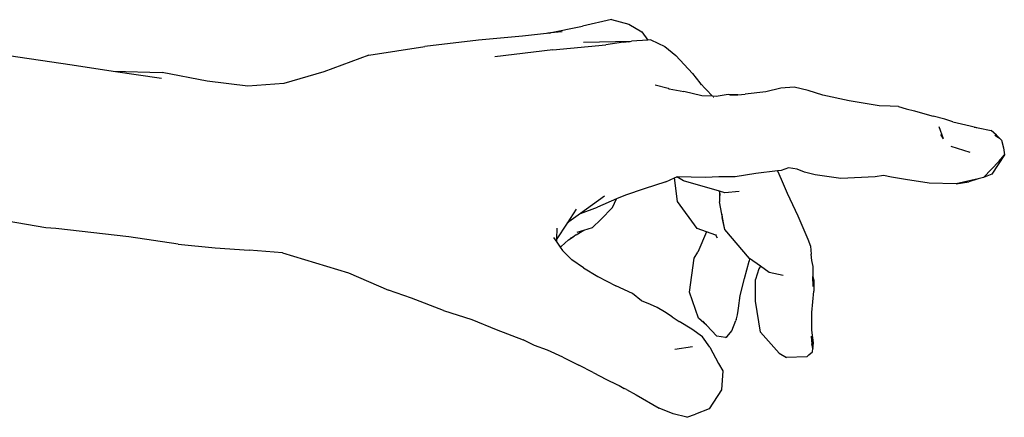
# Model space of a CAD drawing. Units: inches. Extents: x 54 to 171, y -15 to 80.
# Drawn here: x 158 to 168, y 5 to 9 of the extents above; entities that cross this region are included whole.
import ezdxf

# ---------------------------------------------------------------- set-up
doc = ezdxf.new("R2010")
doc.units = ezdxf.units.IN
doc.header["$MEASUREMENT"] = 0
doc.layers.add('Edges', color=7, linetype='Continuous')

# ---------------------------------------------------------------- blocks, each defined once
blk = doc.blocks.new('diver rs')
at = {"layer": 'Edges'}
for p, q in [((55.835, 6.97), (55.527, 6.9)), ((55.835, 6.97), (56.017, 6.922)), ((55.164, 6.827), (55.527, 6.9)), ((56.017, 6.922), (56.153, 6.842)), ((54.431, 6.753), (53.867, 6.687)), ((54.894, 6.797), (54.431, 6.753)), ((55.149, 6.824), (54.894, 6.797)), ((55.164, 6.827), (55.149, 6.824)), ((55.184, 6.828), (55.164, 6.827)), ((55.184, 6.828), (55.192, 6.83)), ((55.314, 6.841), (55.192, 6.83)), ((56.218, 6.754), (56.044, 6.742)), ((56.153, 6.842), (56.218, 6.754)), ((56.248, 6.757), (56.218, 6.754)), ((56.248, 6.757), (56.397, 6.686)), ((53.277, 6.595), (53.867, 6.687)), ((55.214, 6.651), (54.605, 6.576)), ((55.214, 6.651), (55.774, 6.703)), ((55.54, 6.733), (56.044, 6.742)), ((55.962, 6.732), (55.774, 6.703)), ((55.962, 6.732), (56.044, 6.742)), ((56.016, 6.737), (56.044, 6.742)), ((56.397, 6.686), (56.513, 6.591)), ((49.246, 6.625), (50.147, 6.492)), ((53.277, 6.595), (52.801, 6.419)), ((56.688, 6.402), (56.513, 6.591)), ((50.147, 6.492), (50.582, 6.427)), ((50.582, 6.427), (51.099, 6.413)), ((50.582, 6.427), (51.091, 6.351)), ((51.571, 6.322), (51.099, 6.413)), ((52.801, 6.419), (52.379, 6.296)), ((56.688, 6.402), (56.764, 6.302)), ((52, 6.269), (51.571, 6.322)), ((52.379, 6.296), (52, 6.269)), ((56.43, 6.245), (56.293, 6.279)), ((56.43, 6.245), (56.434, 6.242)), ((56.442, 6.239), (56.434, 6.242)), ((56.442, 6.239), (56.598, 6.212)), ((56.764, 6.302), (56.899, 6.161)), ((56.764, 6.302), (56.778, 6.283)), ((57.618, 6.247), (57.462, 6.209)), ((57.758, 6.256), (57.618, 6.247)), ((57.907, 6.224), (57.758, 6.256)), ((56.785, 6.166), (56.598, 6.212)), ((56.899, 6.161), (56.785, 6.166)), ((56.938, 6.16), (56.899, 6.161)), ((56.906, 6.153), (56.908, 6.151)), ((57.062, 6.18), (56.938, 6.16)), ((57.165, 6.178), (57.062, 6.18)), ((57.082, 6.172), (57.165, 6.178)), ((57.165, 6.178), (57.243, 6.184)), ((57.462, 6.209), (57.243, 6.184)), ((58.063, 6.172), (57.907, 6.224)), ((58.339, 6.112), (58.063, 6.172)), ((58.657, 6.062), (58.339, 6.112)), ((58.772, 6.056), (58.657, 6.062)), ((58.859, 6.052), (58.772, 6.056)), ((58.859, 6.052), (58.941, 6.03)), ((58.941, 6.03), (59.028, 6.008)), ((59.028, 6.008), (59.135, 5.975)), ((59.135, 5.975), (59.225, 5.951)), ((59.349, 5.919), (59.225, 5.951)), ((59.431, 5.892), (59.349, 5.919)), ((59.332, 5.711), (59.287, 5.838)), ((59.431, 5.892), (59.613, 5.851)), ((59.613, 5.851), (59.698, 5.827)), ((59.658, 5.834), (59.698, 5.827)), ((59.698, 5.827), (59.835, 5.801)), ((59.332, 5.711), (59.304, 5.758)), ((59.893, 5.752), (59.835, 5.801)), ((59.876, 5.752), (59.913, 5.728)), ((59.893, 5.752), (59.946, 5.698)), ((59.946, 5.698), (59.913, 5.728)), ((59.916, 5.722), (59.917, 5.721)), ((59.616, 5.567), (59.414, 5.632)), ((59.946, 5.698), (59.967, 5.616)), ((59.967, 5.616), (59.975, 5.545)), ((59.975, 5.545), (59.843, 5.339)), ((59.921, 5.477), (59.975, 5.545)), ((57.699, 5.405), (57.621, 5.379)), ((57.79, 5.392), (57.699, 5.405)), ((59.921, 5.477), (59.756, 5.305)), ((59.923, 5.487), (59.926, 5.491)), ((56.405, 5.258), (56.498, 5.3)), ((56.498, 5.3), (56.524, 5.312)), ((56.53, 5.05), (56.498, 5.3)), ((56.825, 5.306), (56.524, 5.312)), ((56.594, 5.271), (56.524, 5.312)), ((56.965, 5.311), (56.825, 5.306)), ((57.138, 5.312), (56.965, 5.311)), ((57.357, 5.348), (57.138, 5.312)), ((57.583, 5.375), (57.357, 5.348)), ((57.621, 5.379), (57.583, 5.375)), ((57.583, 5.375), (57.622, 5.286)), ((57.868, 5.36), (57.79, 5.392)), ((57.979, 5.334), (57.868, 5.36)), ((58.251, 5.295), (57.979, 5.334)), ((58.614, 5.313), (58.251, 5.295)), ((58.701, 5.324), (58.614, 5.313)), ((58.787, 5.309), (58.701, 5.324)), ((58.932, 5.282), (58.787, 5.309)), ((59.756, 5.305), (59.698, 5.291)), ((59.843, 5.339), (59.756, 5.305)), ((56.405, 5.258), (56.177, 5.185)), ((56.972, 5.16), (56.594, 5.271)), ((57.622, 5.286), (57.687, 5.139)), ((59.183, 5.244), (58.932, 5.282)), ((59.467, 5.239), (59.183, 5.244)), ((59.698, 5.291), (59.467, 5.239)), ((59.467, 5.239), (59.599, 5.259)), ((59.698, 5.291), (59.599, 5.259)), ((55.759, 5.109), (55.506, 4.925)), ((55.98, 5.119), (55.885, 5.078)), ((56.177, 5.185), (55.98, 5.119)), ((56.972, 5.16), (56.973, 5.047)), ((56.972, 5.16), (56.977, 5.113)), ((56.973, 5.159), (56.972, 5.16)), ((56.978, 5.122), (56.973, 5.159)), ((57.027, 5.143), (56.973, 5.159)), ((57.179, 5.156), (57.027, 5.143)), ((57.687, 5.139), (57.798, 4.9)), ((55.506, 4.925), (55.686, 4.99)), ((55.885, 5.078), (55.686, 4.99)), ((55.722, 4.861), (55.846, 4.988)), ((55.846, 4.988), (55.885, 5.078)), ((56.736, 4.767), (56.53, 5.05)), ((56.997, 4.917), (56.973, 5.047)), ((49.872, 4.773), (49.117, 4.905)), ((55.461, 4.971), (55.365, 4.822)), ((55.506, 4.925), (55.384, 4.836)), ((56.997, 4.917), (57.001, 4.884)), ((57.027, 4.756), (56.997, 4.917)), ((57.027, 4.756), (57.001, 4.884)), ((57.798, 4.9), (57.902, 4.655)), ((55.359, 4.813), (55.258, 4.657)), ((55.359, 4.813), (55.384, 4.836)), ((55.365, 4.822), (55.359, 4.813)), ((55.384, 4.836), (55.365, 4.822)), ((55.542, 4.75), (55.632, 4.778)), ((55.722, 4.861), (55.632, 4.778)), ((49.977, 4.767), (49.872, 4.773)), ((50.745, 4.678), (49.977, 4.767)), ((51.267, 4.601), (50.745, 4.678)), ((55.222, 4.672), (55.257, 4.622)), ((55.258, 4.657), (55.262, 4.771)), ((55.38, 4.645), (55.44, 4.687)), ((55.402, 4.666), (55.44, 4.687)), ((55.461, 4.701), (55.44, 4.687)), ((55.461, 4.701), (55.542, 4.75)), ((55.472, 4.728), (55.542, 4.75)), ((56.837, 4.731), (56.736, 4.767)), ((56.837, 4.731), (56.743, 4.516)), ((56.933, 4.697), (56.837, 4.731)), ((56.952, 4.666), (56.933, 4.697)), ((56.939, 4.695), (56.933, 4.697)), ((57.287, 4.451), (57.027, 4.756)), ((51.267, 4.601), (51.657, 4.563)), ((55.257, 4.622), (55.258, 4.657)), ((55.257, 4.622), (55.294, 4.569)), ((55.305, 4.577), (55.294, 4.569)), ((55.294, 4.569), (55.319, 4.533)), ((55.305, 4.577), (55.38, 4.645)), ((57.902, 4.655), (57.93, 4.581)), ((57.93, 4.581), (57.939, 4.496)), ((51.657, 4.563), (52.013, 4.538)), ((52.365, 4.508), (52.013, 4.538)), ((52.365, 4.508), (53.06, 4.297)), ((55.414, 4.436), (55.319, 4.533)), ((56.705, 4.455), (56.743, 4.516)), ((57.946, 4.427), (57.939, 4.496)), ((55.537, 4.353), (55.414, 4.436)), ((56.656, 4.095), (56.705, 4.455)), ((57.236, 4.238), (57.286, 4.421)), ((57.29, 4.45), (57.286, 4.421)), ((57.29, 4.45), (57.287, 4.451)), ((57.404, 4.368), (57.29, 4.45)), ((57.404, 4.368), (57.386, 4.342)), ((57.496, 4.303), (57.404, 4.368)), ((57.96, 4.365), (57.946, 4.427)), ((57.959, 4.244), (57.96, 4.365)), ((53.06, 4.297), (53.484, 4.116)), ((55.537, 4.353), (55.689, 4.261)), ((55.689, 4.261), (55.879, 4.162)), ((57.386, 4.342), (57.352, 4.229)), ((57.645, 4.269), (57.496, 4.303)), ((57.959, 4.153), (57.955, 4.261)), ((57.955, 4.261), (57.959, 4.244)), ((56.056, 4.079), (55.879, 4.162)), ((57.19, 4.06), (57.236, 4.238)), ((57.353, 3.998), (57.352, 4.229)), ((57.959, 4.153), (57.959, 4.244)), ((57.959, 4.244), (57.965, 4.221)), ((57.965, 4.221), (57.968, 4.105)), ((53.727, 4.031), (53.484, 4.116)), ((56.149, 4.002), (56.056, 4.079)), ((56.75, 3.821), (56.656, 4.095)), ((57.171, 3.927), (57.19, 4.06)), ((57.944, 3.881), (57.968, 4.105)), ((54.062, 3.902), (53.727, 4.031)), ((56.244, 3.966), (56.149, 4.002)), ((56.314, 3.932), (56.244, 3.966)), ((57.406, 3.673), (57.353, 3.998)), ((54.062, 3.902), (54.361, 3.807)), ((56.394, 3.888), (56.314, 3.932)), ((56.472, 3.835), (56.394, 3.888)), ((57.156, 3.827), (57.161, 3.857)), ((57.161, 3.857), (57.171, 3.927)), ((57.161, 3.857), (57.17, 3.898)), ((57.17, 3.898), (57.171, 3.927)), ((57.945, 3.694), (57.944, 3.881)), ((54.361, 3.807), (54.619, 3.701)), ((56.472, 3.835), (56.546, 3.786)), ((56.682, 3.704), (56.546, 3.786)), ((56.835, 3.748), (56.75, 3.821)), ((56.835, 3.748), (56.798, 3.788)), ((56.945, 3.631), (56.835, 3.748)), ((57.104, 3.688), (57.145, 3.796)), ((57.149, 3.803), (57.145, 3.796)), ((57.149, 3.803), (57.151, 3.812)), ((57.151, 3.812), (57.156, 3.827)), ((54.619, 3.701), (54.903, 3.591)), ((56.793, 3.622), (56.682, 3.704)), ((57.053, 3.626), (57.104, 3.688)), ((57.603, 3.45), (57.406, 3.673)), ((57.964, 3.559), (57.945, 3.694)), ((55.022, 3.531), (54.903, 3.591)), ((55.16, 3.481), (55.022, 3.531)), ((56.871, 3.513), (56.793, 3.622)), ((57.034, 3.617), (56.945, 3.631)), ((57.034, 3.617), (57.053, 3.626)), ((57.937, 3.63), (57.937, 3.625)), ((57.937, 3.625), (57.944, 3.551)), ((57.937, 3.625), (57.955, 3.499)), ((57.955, 3.499), (57.944, 3.551)), ((57.955, 3.499), (57.964, 3.559)), ((55.322, 3.409), (55.16, 3.481)), ((56.502, 3.493), (56.686, 3.521)), ((56.871, 3.513), (56.962, 3.341)), ((57.603, 3.45), (57.679, 3.404)), ((57.915, 3.433), (57.893, 3.412)), ((57.915, 3.433), (57.953, 3.464)), ((57.953, 3.464), (57.955, 3.499)), ((55.322, 3.409), (55.488, 3.325)), ((55.639, 3.246), (55.488, 3.325)), ((56.962, 3.341), (57.007, 3.263)), ((57.893, 3.412), (57.679, 3.404)), ((55.639, 3.246), (55.78, 3.174)), ((57.007, 3.263), (56.994, 3.063)), ((55.78, 3.174), (55.889, 3.121)), ((55.889, 3.121), (55.913, 3.109)), ((55.913, 3.109), (55.967, 3.079)), ((55.993, 3.066), (55.967, 3.079)), ((55.993, 3.066), (56.095, 3.012)), ((56.095, 3.012), (56.338, 2.869)), ((56.994, 3.063), (56.862, 2.863)), ((56.484, 2.809), (56.338, 2.869)), ((56.627, 2.774), (56.484, 2.809)), ((56.627, 2.774), (56.718, 2.806)), ((56.862, 2.863), (56.718, 2.806))]:
    blk.add_line(p, q, dxfattribs=at)

msp = doc.modelspace()

# ---------------------------------------------------------------- block references
msp.add_blockref('diver rs', (108.463, 1.777))

doc.saveas('drawing.dxf')
